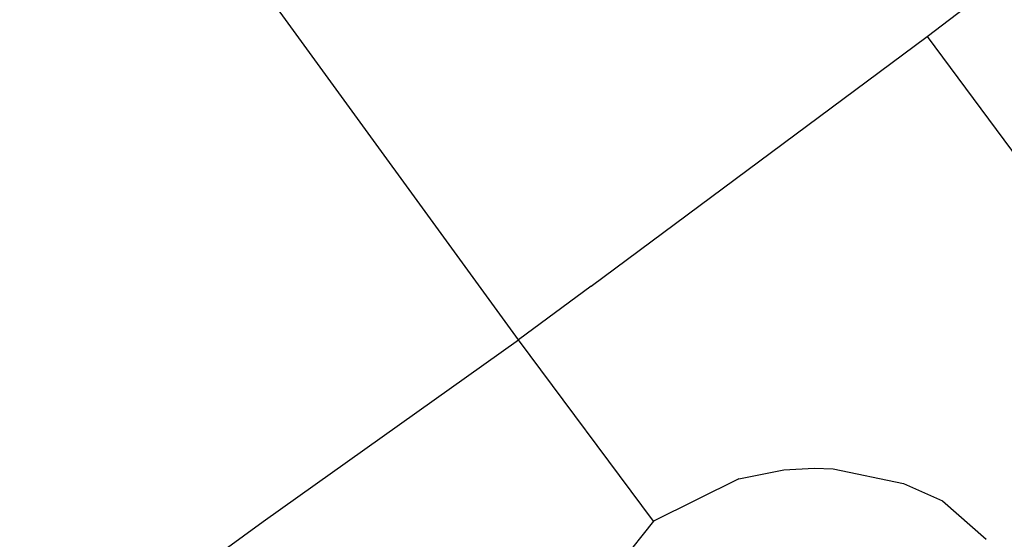
# Model space of a CAD drawing. Units: millimetres. Extents: x 977 to 10228, y -2171 to 2178.
# Drawn here: x 3109 to 3125, y 970 to 978 of the extents above; entities that cross this region are included whole.
import ezdxf

# ---------------------------------------------------------------- set-up
doc = ezdxf.new("R2010")
doc.units = ezdxf.units.MM
doc.layers.add('10', color=7, linetype='CONTINUOUS', true_color=0xffffff)

msp = doc.modelspace()

# ---------------------------------------------------------------- linework, layer by layer
at = {"layer": '10', "color": 18, "linetype": 'CONTINUOUS'}
for p, q in [((3117.371521, 973.204102), (3106.091492, 988.716797)), ((3117.371521, 973.204102), (3106.091492, 988.716797)), ((3117.371521, 973.204102), (3106.091492, 988.716797)), ((3117.371521, 973.204102), (3106.091492, 988.716797)), ((3123.969421, 978.102539), (3124.686218, 978.651367)), ((3123.969421, 978.102539), (3124.686218, 978.651367)), ((3123.969421, 978.102539), (3124.686218, 978.651367)), ((3123.969421, 978.102539), (3124.686218, 978.651367)), ((3118.541199, 974.073242), (3123.969421, 978.102539)), ((3118.541199, 974.073242), (3123.969421, 978.102539)), ((3118.541199, 974.073242), (3123.969421, 978.102539)), ((3118.541199, 974.073242), (3123.969421, 978.102539)), ((3123.969421, 978.102539), (3128.700623, 971.697754)), ((3123.969421, 978.102539), (3128.700623, 971.697754)), ((3123.969421, 978.102539), (3128.700623, 971.697754)), ((3123.969421, 978.102539), (3128.700623, 971.697754)), ((3118.541199, 974.073242), (3117.371521, 973.204102)), ((3118.541199, 974.073242), (3117.371521, 973.204102)), ((3118.541199, 974.073242), (3117.371521, 973.204102)), ((3118.541199, 974.073242), (3117.371521, 973.204102)), ((3113.250916, 970.270508), (3117.371521, 973.204102)), ((3113.250916, 970.270508), (3117.371521, 973.204102)), ((3113.250916, 970.270508), (3117.371521, 973.204102)), ((3113.250916, 970.270508), (3117.371521, 973.204102)), ((3119.55072, 970.275391), (3117.371521, 973.204102)), ((3119.55072, 970.275391), (3117.371521, 973.204102)), ((3119.55072, 970.275391), (3117.371521, 973.204102)), ((3119.55072, 970.275391), (3117.371521, 973.204102)), ((3120.927429, 970.957031), (3121.652283, 971.103027)), ((3120.927429, 970.957031), (3121.652283, 971.103027)), ((3121.652283, 971.103027), (3122.143982, 971.130859)), ((3121.652283, 971.103027), (3122.143982, 971.130859)), ((3122.143982, 971.130859), (3122.451355, 971.120117)), ((3122.143982, 971.130859), (3122.451355, 971.120117)), ((3122.451355, 971.120117), (3123.585144, 970.883301)), ((3122.451355, 971.120117), (3123.585144, 970.883301)), ((3120.927429, 970.957031), (3119.55072, 970.275391)), ((3120.927429, 970.957031), (3119.55072, 970.275391)), ((3123.585144, 970.883301), (3124.21405, 970.601562)), ((3123.585144, 970.883301), (3124.21405, 970.601562)), ((3124.21405, 970.601562), (3124.920593, 969.983887)), ((3124.21405, 970.601562), (3124.920593, 969.983887)), ((3110.796814, 968.496582), (3113.250916, 970.270508)), ((3110.796814, 968.496582), (3113.250916, 970.270508)), ((3110.796814, 968.496582), (3113.250916, 970.270508)), ((3110.796814, 968.496582), (3113.250916, 970.270508)), ((3119.55072, 970.275391), (3118.267273, 968.67627)), ((3119.55072, 970.275391), (3118.267273, 968.67627))]:
    msp.add_line(p, q, dxfattribs=at)

doc.saveas('drawing.dxf')
